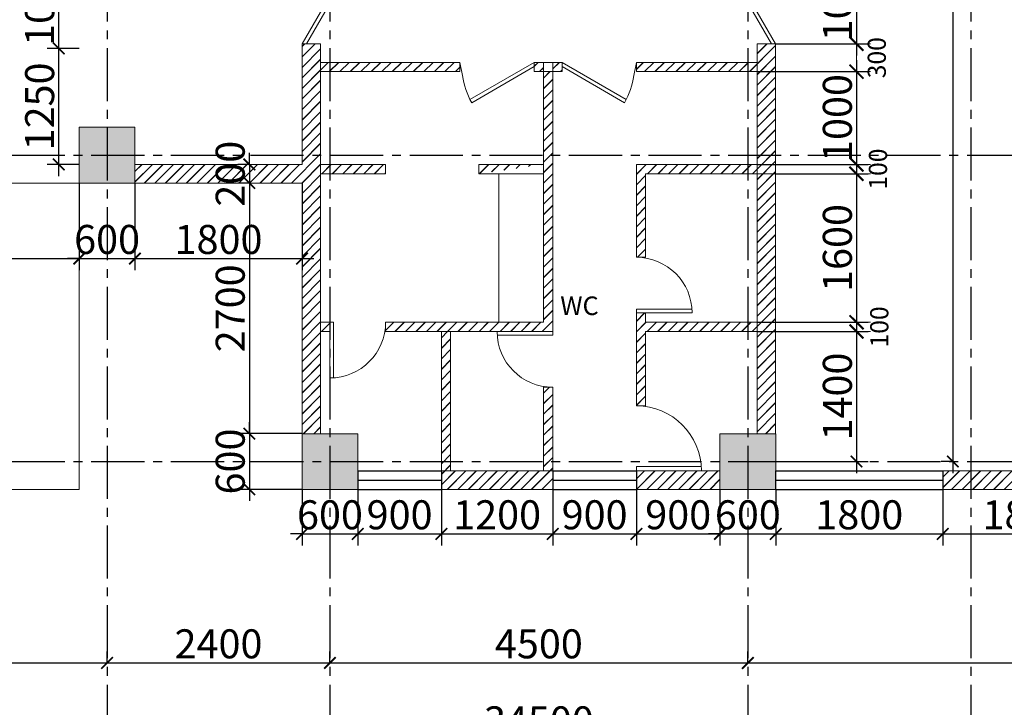
# Model space of a CAD drawing. Units: millimetres. Extents: x -491479 to 622441, y -243847 to 204906.
# Drawn here: x 231797 to 242400, y -176207 to -168800 of the extents above; entities that cross this region are included whole.
import ezdxf

# ---------------------------------------------------------------- set-up
doc = ezdxf.new("R2010")
doc.units = ezdxf.units.MM
doc.header["$LTSCALE"] = 30
doc.linetypes.add('CENTER2', pattern=[28.575, 19.05, -3.175, 3.175, -3.175])
doc.layers.add('cua so', color=15, linetype='Continuous', lineweight=30)
doc.layers.add('THAY', color=7, linetype='Continuous', lineweight=18)
doc.layers.add('l-cua', color=33, linetype='Continuous')
doc.layers.add('TIM 1', color=240, linetype='CENTER2')
doc.styles.add('AVANTH', font='VHTIME_0.TTF')
doc.styles.get("Standard").update_dxf_attribs({"font": 'vnsimli.shx', "width": 0.75})
doc.dimstyles.new('Copy of ISO-25', dxfattribs={"dimscale": 125, "dimtxt": 2.5, "dimasz": 1, "dimexe": 1, "dimexo": 0, "dimgap": 0.4, "dimtad": 1, "dimtxsty": 'Standard', "dimblk": 'ARCHTICK', "dimcen": 0, "dimdle": 1, "dimclrd": 8, "dimclre": 8, "dimclrt": 3, "dimadec": 0, "dimazin": 0, "dimtfac": 1, "dimtix": 1, "dimtmove": 2, "dimatfit": 3, "dimfxl": 1, "dimtolj": 1, "dimarcsym": 0})
pattern_1 = [(45, (180079.675, -174516.964), (-56.56854, 56.56854), []), (45, (180081.275, -174516.964), (-56.56854, 56.56854), [])]

# ---------------------------------------------------------------- blocks, each defined once
blk = doc.blocks.new('_ArchTick')
at = {"color": 0, "linetype": 'ByBlock', "const_width": 0.15}
blk.add_lwpolyline([(-0.5, -0.5), (0.5, 0.5)], dxfattribs=at)
blk = doc.blocks.new('*D19')
at = {"layer": 'Defpoints', "color": 0}
for p in [(220138, -173559), (254638, -173559), (254638, -176559)]:
    blk.add_point(p, dxfattribs=at)
at = {"layer": 'THAY', "color": 8, "lineweight": -2}
for p, q in [((220138, -173559), (220138, -176684)), ((254638, -173559), (254638, -176684)), ((220013, -176559), (254763, -176559))]:
    blk.add_line(p, q, dxfattribs=at)
at = {"layer": 'THAY', "color": 8, "lineweight": -2, "xscale": 125, "yscale": 125, "zscale": 125, "rotation": 180}
blk.add_blockref('_ArchTick', (220138, -176559), dxfattribs=at)
at = {"layer": 'THAY', "color": 8, "lineweight": -2, "xscale": 125, "yscale": 125, "zscale": 125}
blk.add_blockref('_ArchTick', (254638, -176559), dxfattribs=at)
at = {"layer": 'THAY', "color": 3, "insert": (237388, -176353), "char_height": 312.5, "attachment_point": 5}
blk.add_mtext('\\A1;34500', dxfattribs=at)
blk = doc.blocks.new('*D21')
at = {"layer": 'Defpoints', "color": 0}
for p in [(228238, -173559), (232738, -175729), (232738, -175729)]:
    blk.add_point(p, dxfattribs=at)
at = {"layer": 'THAY', "color": 8, "lineweight": -2}
for p, q in [((228238, -173559), (228238, -175854)), ((232738, -175729), (232738, -175604)), ((228113, -175729), (232863, -175729))]:
    blk.add_line(p, q, dxfattribs=at)
at = {"layer": 'THAY', "color": 8, "lineweight": -2, "xscale": 125, "yscale": 125, "zscale": 125, "rotation": 180}
blk.add_blockref('_ArchTick', (228238, -175729), dxfattribs=at)
at = {"layer": 'THAY', "color": 8, "lineweight": -2, "xscale": 125, "yscale": 125, "zscale": 125}
blk.add_blockref('_ArchTick', (232738, -175729), dxfattribs=at)
at = {"layer": 'THAY', "color": 3, "insert": (230488, -175523), "char_height": 312.5, "attachment_point": 5}
blk.add_mtext('\\A1;4500', dxfattribs=at)
blk = doc.blocks.new('*D22')
at = {"layer": 'Defpoints', "color": 0}
for p in [(232738, -175729), (235138, -175729), (235138, -175729)]:
    blk.add_point(p, dxfattribs=at)
at = {"layer": 'THAY', "color": 8, "lineweight": -2}
for p, q in [((232738, -175729), (232738, -175604)), ((235138, -175729), (235138, -175604)), ((232613, -175729), (235263, -175729))]:
    blk.add_line(p, q, dxfattribs=at)
at = {"layer": 'THAY', "color": 8, "lineweight": -2, "xscale": 125, "yscale": 125, "zscale": 125, "rotation": 180}
blk.add_blockref('_ArchTick', (232738, -175729), dxfattribs=at)
at = {"layer": 'THAY', "color": 8, "lineweight": -2, "xscale": 125, "yscale": 125, "zscale": 125}
blk.add_blockref('_ArchTick', (235138, -175729), dxfattribs=at)
at = {"layer": 'THAY', "color": 3, "insert": (233938, -175523), "char_height": 312.5, "attachment_point": 5}
blk.add_mtext('\\A1;2400', dxfattribs=at)
blk = doc.blocks.new('*D23')
at = {"layer": 'Defpoints', "color": 0}
for p in [(235138, -175729), (239638, -175729), (239638, -175729)]:
    blk.add_point(p, dxfattribs=at)
at = {"layer": 'THAY', "color": 8, "lineweight": -2}
for p, q in [((235138, -175729), (235138, -175604)), ((239638, -175729), (239638, -175604)), ((235013, -175729), (239763, -175729))]:
    blk.add_line(p, q, dxfattribs=at)
at = {"layer": 'THAY', "color": 8, "lineweight": -2, "xscale": 125, "yscale": 125, "zscale": 125, "rotation": 180}
blk.add_blockref('_ArchTick', (235138, -175729), dxfattribs=at)
at = {"layer": 'THAY', "color": 8, "lineweight": -2, "xscale": 125, "yscale": 125, "zscale": 125}
blk.add_blockref('_ArchTick', (239638, -175729), dxfattribs=at)
at = {"layer": 'THAY', "color": 3, "insert": (237388, -175523), "char_height": 312.5, "attachment_point": 5}
blk.add_mtext('\\A1;4500', dxfattribs=at)
blk = doc.blocks.new('*D24')
at = {"layer": 'Defpoints', "color": 0}
for p in [(239638, -175729), (246538, -175729), (246538, -175729)]:
    blk.add_point(p, dxfattribs=at)
at = {"layer": 'THAY', "color": 8, "lineweight": -2}
for p, q in [((239638, -175729), (239638, -175604)), ((246538, -175729), (246538, -175604)), ((239513, -175729), (246663, -175729))]:
    blk.add_line(p, q, dxfattribs=at)
at = {"layer": 'THAY', "color": 8, "lineweight": -2, "xscale": 125, "yscale": 125, "zscale": 125, "rotation": 180}
blk.add_blockref('_ArchTick', (239638, -175729), dxfattribs=at)
at = {"layer": 'THAY', "color": 8, "lineweight": -2, "xscale": 125, "yscale": 125, "zscale": 125}
blk.add_blockref('_ArchTick', (246538, -175729), dxfattribs=at)
at = {"layer": 'THAY', "color": 3, "insert": (243088, -175523), "char_height": 312.5, "attachment_point": 5}
blk.add_mtext('\\A1;6900', dxfattribs=at)
blk = doc.blocks.new('LUOI')
at = {"layer": 'TIM 1'}
for p, q in [((52658, 28558), (52658, -2042)), ((55058, 28558), (55058, -2042)), ((59558, 28558), (59558, -2042)), ((61958, 28558), (61958, -2042)), ((37058, 4258), (77558, 4258)), ((37058, 958), (77558, 958))]:
    blk.add_line(p, q, dxfattribs=at)
blk = doc.blocks.new('cot600')
at = {"layer": 'THAY'}
blk.add_hatch(color=250, dxfattribs=at).paths.add_polyline_path([(-300, -300), (300, -300), (300, 300), (-300, 300)])
at = {"layer": 'THAY', "color": 5}
blk.add_lwpolyline([(-300, -300), (300, -300), (300, 300), (-300, 300)], close=True, dxfattribs=at)
blk = doc.blocks.new('luoi cot')
at = {"layer": 'THAY', "color": 4}
blk.add_blockref('LUOI', (-58509, -11758), dxfattribs=at)
at = {"layer": 'THAY', "color": 5}
for p in [(-5851, -7500), (-3451, -10800), (1049, -10800)]:
    blk.add_blockref('cot600', p, dxfattribs=at)
blk = doc.blocks.new('cua900')
at = {"layer": 'cua so'}
for p, q in [((109062, 23673), (109062, 23473)), ((109962, 23673), (109962, 23473)), ((109062, 23573), (109962, 23573))]:
    blk.add_line(p, q, dxfattribs=at)
at = {"layer": 'l-cua'}
for p, q in [((109062, 23673), (109962, 23673)), ((109062, 23473), (109962, 23473))]:
    blk.add_line(p, q, dxfattribs=at)
blk = doc.blocks.new('cua900mm')
at = {"layer": 'l-cua'}
blk.add_blockref('cua900', (-109512, -23573), dxfattribs=at)
blk = doc.blocks.new('cua1800')
at = {"layer": 'cua so'}
for p, q in [((-900, 100), (-900, -100)), ((-900, 0), (900, 0)), ((900, 100), (900, -100))]:
    blk.add_line(p, q, dxfattribs=at)
at = {"layer": 'l-cua'}
for p, q in [((-900, 100), (900, 100)), ((-900, -100), (900, -100))]:
    blk.add_line(p, q, dxfattribs=at)
blk = doc.blocks.new('*D92')
at = {"layer": 'Defpoints', "color": 0}
for p in [(228538, -170559), (232438, -170559), (232438, -171373)]:
    blk.add_point(p, dxfattribs=at)
at = {"layer": 'THAY', "color": 8, "lineweight": -2}
for p, q in [((228538, -170559), (228538, -171498)), ((232438, -170559), (232438, -171498)), ((228413, -171373), (232563, -171373))]:
    blk.add_line(p, q, dxfattribs=at)
at = {"layer": 'THAY', "color": 8, "lineweight": -2, "xscale": 125, "yscale": 125, "zscale": 125, "rotation": 180}
blk.add_blockref('_ArchTick', (228538, -171373), dxfattribs=at)
at = {"layer": 'THAY', "color": 8, "lineweight": -2, "xscale": 125, "yscale": 125, "zscale": 125}
blk.add_blockref('_ArchTick', (232438, -171373), dxfattribs=at)
at = {"layer": 'THAY', "color": 3, "insert": (230488, -171167), "char_height": 312.5, "attachment_point": 5}
blk.add_mtext('\\A1;3900', dxfattribs=at)
blk = doc.blocks.new('*D93')
at = {"layer": 'Defpoints', "color": 0}
for p in [(232438, -170559), (233038, -170559), (233038, -171373)]:
    blk.add_point(p, dxfattribs=at)
at = {"layer": 'THAY', "color": 8, "lineweight": -2}
for p, q in [((232438, -170559), (232438, -171498)), ((233038, -170559), (233038, -171498)), ((232438, -171373), (232313, -171373)), ((232438, -171373), (233038, -171373)), ((233038, -171373), (233163, -171373))]:
    blk.add_line(p, q, dxfattribs=at)
at = {"layer": 'THAY', "color": 8, "lineweight": -2, "xscale": 125, "yscale": 125, "zscale": 125}
blk.add_blockref('_ArchTick', (232438, -171373), dxfattribs=at)
at = {"layer": 'THAY', "color": 8, "lineweight": -2, "xscale": 125, "yscale": 125, "zscale": 125, "rotation": 180}
blk.add_blockref('_ArchTick', (233038, -171373), dxfattribs=at)
at = {"layer": 'THAY', "color": 3, "insert": (232738, -171167), "char_height": 312.5, "attachment_point": 5}
blk.add_mtext('\\A1;600', dxfattribs=at)
blk = doc.blocks.new('*D94')
at = {"layer": 'Defpoints', "color": 0}
for p in [(233038, -170559), (234838, -170559), (234838, -171373)]:
    blk.add_point(p, dxfattribs=at)
at = {"layer": 'THAY', "color": 8, "lineweight": -2}
for p, q in [((233038, -170559), (233038, -171498)), ((234838, -170559), (234838, -171498)), ((232913, -171373), (234963, -171373))]:
    blk.add_line(p, q, dxfattribs=at)
at = {"layer": 'THAY', "color": 8, "lineweight": -2, "xscale": 125, "yscale": 125, "zscale": 125, "rotation": 180}
blk.add_blockref('_ArchTick', (233038, -171373), dxfattribs=at)
at = {"layer": 'THAY', "color": 8, "lineweight": -2, "xscale": 125, "yscale": 125, "zscale": 125}
blk.add_blockref('_ArchTick', (234838, -171373), dxfattribs=at)
at = {"layer": 'THAY', "color": 3, "insert": (233938, -171167), "char_height": 312.5, "attachment_point": 5}
blk.add_mtext('\\A1;1800', dxfattribs=at)
blk = doc.blocks.new('*D95')
at = {"layer": 'Defpoints', "color": 0}
for p in [(234270, -170359), (234270, -170559), (234270, -170559)]:
    blk.add_point(p, dxfattribs=at)
at = {"layer": 'THAY', "color": 8, "lineweight": -2}
for p, q in [((234270, -170359), (234270, -170234)), ((234270, -170359), (234145, -170359)), ((234270, -170359), (234270, -170559)), ((234270, -170559), (234145, -170559)), ((234270, -170559), (234270, -170684))]:
    blk.add_line(p, q, dxfattribs=at)
at = {"layer": 'THAY', "color": 8, "lineweight": -2, "xscale": 125, "yscale": 125, "zscale": 125}
for p, rotation in [((234270, -170359), 270), ((234270, -170559), 90)]:
    blk.add_blockref('_ArchTick', p, dxfattribs=dict(at, rotation=rotation))
at = {"layer": 'THAY', "color": 3, "insert": (234064, -170459), "char_height": 312.5, "attachment_point": 5, "rotation": 90}
blk.add_mtext('\\A1;200', dxfattribs=at)
blk = doc.blocks.new('*D96')
at = {"layer": 'Defpoints', "color": 0}
for p in [(234270, -170559), (234270, -173259), (234838, -173259)]:
    blk.add_point(p, dxfattribs=at)
at = {"layer": 'THAY', "color": 8, "lineweight": -2}
for p, q in [((234270, -170434), (234270, -173384)), ((234270, -170559), (234145, -170559)), ((234838, -173259), (234145, -173259))]:
    blk.add_line(p, q, dxfattribs=at)
at = {"layer": 'THAY', "color": 8, "lineweight": -2, "xscale": 125, "yscale": 125, "zscale": 125}
for p, rotation in [((234270, -170559), 90), ((234270, -173259), 270)]:
    blk.add_blockref('_ArchTick', p, dxfattribs=dict(at, rotation=rotation))
at = {"layer": 'THAY', "color": 3, "insert": (234064, -171909), "char_height": 312.5, "attachment_point": 5, "rotation": 90}
blk.add_mtext('\\A1;2700', dxfattribs=at)
blk = doc.blocks.new('*D97')
at = {"layer": 'Defpoints', "color": 0}
for p in [(234838, -173259), (234270, -173859), (234838, -173859)]:
    blk.add_point(p, dxfattribs=at)
at = {"layer": 'THAY', "color": 8, "lineweight": -2}
for p, q in [((234270, -173259), (234270, -173134)), ((234838, -173259), (234145, -173259)), ((234270, -173259), (234270, -173859)), ((234838, -173859), (234145, -173859)), ((234270, -173859), (234270, -173984))]:
    blk.add_line(p, q, dxfattribs=at)
at = {"layer": 'THAY', "color": 8, "lineweight": -2, "xscale": 125, "yscale": 125, "zscale": 125}
for p, rotation in [((234270, -173259), 270), ((234270, -173859), 90)]:
    blk.add_blockref('_ArchTick', p, dxfattribs=dict(at, rotation=rotation))
at = {"layer": 'THAY', "color": 3, "insert": (234064, -173559), "char_height": 312.5, "attachment_point": 5, "rotation": 90}
blk.add_mtext('\\A1;600', dxfattribs=at)
blk = doc.blocks.new('*D98')
at = {"layer": 'Defpoints', "color": 0}
for p in [(234838, -173859), (235438, -173859), (235438, -174339)]:
    blk.add_point(p, dxfattribs=at)
at = {"layer": 'THAY', "color": 8, "lineweight": -2}
for p, q in [((234838, -173859), (234838, -174464)), ((235438, -173859), (235438, -174464)), ((234838, -174339), (234713, -174339)), ((234838, -174339), (235438, -174339)), ((235438, -174339), (235563, -174339))]:
    blk.add_line(p, q, dxfattribs=at)
at = {"layer": 'THAY', "color": 8, "lineweight": -2, "xscale": 125, "yscale": 125, "zscale": 125}
blk.add_blockref('_ArchTick', (234838, -174339), dxfattribs=at)
at = {"layer": 'THAY', "color": 8, "lineweight": -2, "xscale": 125, "yscale": 125, "zscale": 125, "rotation": 180}
blk.add_blockref('_ArchTick', (235438, -174339), dxfattribs=at)
at = {"layer": 'THAY', "color": 3, "insert": (235138, -174133), "char_height": 312.5, "attachment_point": 5}
blk.add_mtext('\\A1;600', dxfattribs=at)
blk = doc.blocks.new('*D99')
at = {"layer": 'Defpoints', "color": 0}
for p in [(235438, -173859), (236338, -173859), (236338, -174339)]:
    blk.add_point(p, dxfattribs=at)
at = {"layer": 'THAY', "color": 8, "lineweight": -2}
for p, q in [((235438, -173859), (235438, -174464)), ((236338, -173859), (236338, -174464)), ((235313, -174339), (236463, -174339))]:
    blk.add_line(p, q, dxfattribs=at)
at = {"layer": 'THAY', "color": 8, "lineweight": -2, "xscale": 125, "yscale": 125, "zscale": 125, "rotation": 180}
blk.add_blockref('_ArchTick', (235438, -174339), dxfattribs=at)
at = {"layer": 'THAY', "color": 8, "lineweight": -2, "xscale": 125, "yscale": 125, "zscale": 125}
blk.add_blockref('_ArchTick', (236338, -174339), dxfattribs=at)
at = {"layer": 'THAY', "color": 3, "insert": (235888, -174133), "char_height": 312.5, "attachment_point": 5}
blk.add_mtext('\\A1;900', dxfattribs=at)
blk = doc.blocks.new('*D100')
at = {"layer": 'Defpoints', "color": 0}
for p in [(236338, -173859), (237538, -173859), (237538, -174339)]:
    blk.add_point(p, dxfattribs=at)
at = {"layer": 'THAY', "color": 8, "lineweight": -2}
for p, q in [((236338, -173859), (236338, -174464)), ((237538, -173859), (237538, -174464)), ((236213, -174339), (237663, -174339))]:
    blk.add_line(p, q, dxfattribs=at)
at = {"layer": 'THAY', "color": 8, "lineweight": -2, "xscale": 125, "yscale": 125, "zscale": 125, "rotation": 180}
blk.add_blockref('_ArchTick', (236338, -174339), dxfattribs=at)
at = {"layer": 'THAY', "color": 8, "lineweight": -2, "xscale": 125, "yscale": 125, "zscale": 125}
blk.add_blockref('_ArchTick', (237538, -174339), dxfattribs=at)
at = {"layer": 'THAY', "color": 3, "insert": (236938, -174133), "char_height": 312.5, "attachment_point": 5}
blk.add_mtext('\\A1;1200', dxfattribs=at)
blk = doc.blocks.new('*D101')
at = {"layer": 'Defpoints', "color": 0}
for p in [(237538, -173859), (238438, -173859), (238438, -174339)]:
    blk.add_point(p, dxfattribs=at)
at = {"layer": 'THAY', "color": 8, "lineweight": -2}
for p, q in [((237538, -173859), (237538, -174464)), ((238438, -173859), (238438, -174464)), ((237413, -174339), (238563, -174339))]:
    blk.add_line(p, q, dxfattribs=at)
at = {"layer": 'THAY', "color": 8, "lineweight": -2, "xscale": 125, "yscale": 125, "zscale": 125, "rotation": 180}
blk.add_blockref('_ArchTick', (237538, -174339), dxfattribs=at)
at = {"layer": 'THAY', "color": 8, "lineweight": -2, "xscale": 125, "yscale": 125, "zscale": 125}
blk.add_blockref('_ArchTick', (238438, -174339), dxfattribs=at)
at = {"layer": 'THAY', "color": 3, "insert": (237988, -174133), "char_height": 312.5, "attachment_point": 5}
blk.add_mtext('\\A1;900', dxfattribs=at)
blk = doc.blocks.new('*D102')
at = {"layer": 'Defpoints', "color": 0}
for p in [(238438, -173859), (239338, -173859), (239338, -174339)]:
    blk.add_point(p, dxfattribs=at)
at = {"layer": 'THAY', "color": 8, "lineweight": -2}
for p, q in [((238438, -173859), (238438, -174464)), ((239338, -173859), (239338, -174464)), ((238313, -174339), (239463, -174339))]:
    blk.add_line(p, q, dxfattribs=at)
at = {"layer": 'THAY', "color": 8, "lineweight": -2, "xscale": 125, "yscale": 125, "zscale": 125, "rotation": 180}
blk.add_blockref('_ArchTick', (238438, -174339), dxfattribs=at)
at = {"layer": 'THAY', "color": 8, "lineweight": -2, "xscale": 125, "yscale": 125, "zscale": 125}
blk.add_blockref('_ArchTick', (239338, -174339), dxfattribs=at)
at = {"layer": 'THAY', "color": 3, "insert": (238888, -174133), "char_height": 312.5, "attachment_point": 5}
blk.add_mtext('\\A1;900', dxfattribs=at)
blk = doc.blocks.new('*D103')
at = {"layer": 'Defpoints', "color": 0}
for p in [(239338, -173859), (239938, -173859), (239938, -174339)]:
    blk.add_point(p, dxfattribs=at)
at = {"layer": 'THAY', "color": 8, "lineweight": -2}
for p, q in [((239338, -173859), (239338, -174464)), ((239938, -173859), (239938, -174464)), ((239338, -174339), (239213, -174339)), ((239338, -174339), (239938, -174339)), ((239938, -174339), (240063, -174339))]:
    blk.add_line(p, q, dxfattribs=at)
at = {"layer": 'THAY', "color": 8, "lineweight": -2, "xscale": 125, "yscale": 125, "zscale": 125}
blk.add_blockref('_ArchTick', (239338, -174339), dxfattribs=at)
at = {"layer": 'THAY', "color": 8, "lineweight": -2, "xscale": 125, "yscale": 125, "zscale": 125, "rotation": 180}
blk.add_blockref('_ArchTick', (239938, -174339), dxfattribs=at)
at = {"layer": 'THAY', "color": 3, "insert": (239638, -174133), "char_height": 312.5, "attachment_point": 5}
blk.add_mtext('\\A1;600', dxfattribs=at)
blk = doc.blocks.new('*D104')
at = {"layer": 'Defpoints', "color": 0}
for p in [(239938, -173859), (241738, -173859), (241738, -174339)]:
    blk.add_point(p, dxfattribs=at)
at = {"layer": 'THAY', "color": 8, "lineweight": -2}
for p, q in [((239938, -173859), (239938, -174464)), ((241738, -173859), (241738, -174464)), ((239813, -174339), (241863, -174339))]:
    blk.add_line(p, q, dxfattribs=at)
at = {"layer": 'THAY', "color": 8, "lineweight": -2, "xscale": 125, "yscale": 125, "zscale": 125, "rotation": 180}
blk.add_blockref('_ArchTick', (239938, -174339), dxfattribs=at)
at = {"layer": 'THAY', "color": 8, "lineweight": -2, "xscale": 125, "yscale": 125, "zscale": 125}
blk.add_blockref('_ArchTick', (241738, -174339), dxfattribs=at)
at = {"layer": 'THAY', "color": 3, "insert": (240838, -174133), "char_height": 312.5, "attachment_point": 5}
blk.add_mtext('\\A1;1800', dxfattribs=at)
blk = doc.blocks.new('*D105')
at = {"layer": 'Defpoints', "color": 0}
for p in [(241738, -173859), (243538, -173859), (243538, -174339)]:
    blk.add_point(p, dxfattribs=at)
at = {"layer": 'THAY', "color": 8, "lineweight": -2}
for p, q in [((241738, -173859), (241738, -174464)), ((243538, -173859), (243538, -174464)), ((241613, -174339), (243663, -174339))]:
    blk.add_line(p, q, dxfattribs=at)
at = {"layer": 'THAY', "color": 8, "lineweight": -2, "xscale": 125, "yscale": 125, "zscale": 125, "rotation": 180}
blk.add_blockref('_ArchTick', (241738, -174339), dxfattribs=at)
at = {"layer": 'THAY', "color": 8, "lineweight": -2, "xscale": 125, "yscale": 125, "zscale": 125}
blk.add_blockref('_ArchTick', (243538, -174339), dxfattribs=at)
at = {"layer": 'THAY', "color": 3, "insert": (242638, -174133), "char_height": 312.5, "attachment_point": 5}
blk.add_mtext('\\A1;1800', dxfattribs=at)
blk = doc.blocks.new('*D113')
at = {"layer": 'Defpoints', "color": 0}
for p in [(239938, -168059), (239938, -169059), (240808, -169059)]:
    blk.add_point(p, dxfattribs=at)
at = {"layer": 'THAY', "color": 8, "lineweight": -2}
for p, q in [((240808, -167934), (240808, -169184)), ((239938, -168059), (240933, -168059)), ((239938, -169059), (240933, -169059))]:
    blk.add_line(p, q, dxfattribs=at)
at = {"layer": 'THAY', "color": 8, "lineweight": -2, "xscale": 125, "yscale": 125, "zscale": 125}
for p, rotation in [((240808, -168059), 90), ((240808, -169059), 270)]:
    blk.add_blockref('_ArchTick', p, dxfattribs=dict(at, rotation=rotation))
at = {"layer": 'THAY', "color": 3, "insert": (240602, -168559), "char_height": 312.5, "attachment_point": 5, "rotation": 90}
blk.add_mtext('\\A1;1000', dxfattribs=at)
blk = doc.blocks.new('*D114')
at = {"layer": 'Defpoints', "color": 0}
for p in [(239738, -169359), (239738, -170359), (240808, -170359)]:
    blk.add_point(p, dxfattribs=at)
at = {"layer": 'THAY', "color": 8, "lineweight": -2}
for p, q in [((240808, -169234), (240808, -170484)), ((239738, -169359), (240933, -169359)), ((239738, -170359), (240933, -170359))]:
    blk.add_line(p, q, dxfattribs=at)
at = {"layer": 'THAY', "color": 8, "lineweight": -2, "xscale": 125, "yscale": 125, "zscale": 125}
for p, rotation in [((240808, -169359), 90), ((240808, -170359), 270)]:
    blk.add_blockref('_ArchTick', p, dxfattribs=dict(at, rotation=rotation))
at = {"layer": 'THAY', "color": 3, "insert": (240602, -169859), "char_height": 312.5, "attachment_point": 5, "rotation": 90}
blk.add_mtext('\\A1;1000', dxfattribs=at)
blk = doc.blocks.new('*D115')
at = {"layer": 'Defpoints', "color": 0}
for p in [(239938, -170459), (239738, -172059), (240808, -172059)]:
    blk.add_point(p, dxfattribs=at)
at = {"layer": 'THAY', "color": 8, "lineweight": -2}
for p, q in [((240808, -170334), (240808, -172184)), ((239938, -170459), (240933, -170459)), ((239738, -172059), (240933, -172059))]:
    blk.add_line(p, q, dxfattribs=at)
at = {"layer": 'THAY', "color": 8, "lineweight": -2, "xscale": 125, "yscale": 125, "zscale": 125}
for p, rotation in [((240808, -170459), 90), ((240808, -172059), 270)]:
    blk.add_blockref('_ArchTick', p, dxfattribs=dict(at, rotation=rotation))
at = {"layer": 'THAY', "color": 3, "insert": (240602, -171259), "char_height": 312.5, "attachment_point": 5, "rotation": 90}
blk.add_mtext('\\A1;1600', dxfattribs=at)
blk = doc.blocks.new('*D116')
at = {"layer": 'Defpoints', "color": 0}
for p in [(239738, -172159), (239938, -173559), (240808, -173559)]:
    blk.add_point(p, dxfattribs=at)
at = {"layer": 'THAY', "color": 8, "lineweight": -2}
for p, q in [((240808, -172034), (240808, -173684)), ((239738, -172159), (240933, -172159)), ((239938, -173559), (240933, -173559))]:
    blk.add_line(p, q, dxfattribs=at)
at = {"layer": 'THAY', "color": 8, "lineweight": -2, "xscale": 125, "yscale": 125, "zscale": 125}
for p, rotation in [((240808, -172159), 90), ((240808, -173559), 270)]:
    blk.add_blockref('_ArchTick', p, dxfattribs=dict(at, rotation=rotation))
at = {"layer": 'THAY', "color": 3, "insert": (240602, -172859), "char_height": 312.5, "attachment_point": 5, "rotation": 90}
blk.add_mtext('\\A1;1400', dxfattribs=at)
blk = doc.blocks.new('*D117')
at = {"layer": 'Defpoints', "color": 0}
for p in [(232218, -169109), (232438, -169109), (232438, -170359)]:
    blk.add_point(p, dxfattribs=at)
at = {"layer": 'THAY', "color": 8, "lineweight": -2}
for p, q in [((232218, -170484), (232218, -168984)), ((232438, -169109), (232093, -169109)), ((232438, -170359), (232093, -170359))]:
    blk.add_line(p, q, dxfattribs=at)
at = {"layer": 'THAY', "color": 8, "lineweight": -2, "xscale": 125, "yscale": 125, "zscale": 125}
for p, rotation in [((232218, -169109), 90), ((232218, -170359), 270)]:
    blk.add_blockref('_ArchTick', p, dxfattribs=dict(at, rotation=rotation))
at = {"layer": 'THAY', "color": 3, "insert": (232012, -169734), "char_height": 312.5, "attachment_point": 5, "rotation": 90}
blk.add_mtext('\\A1;1250', dxfattribs=at)
blk = doc.blocks.new('*D118')
at = {"layer": 'Defpoints', "color": 0}
for p in [(232218, -168109), (233038, -168109), (232438, -169109)]:
    blk.add_point(p, dxfattribs=at)
at = {"layer": 'THAY', "color": 8, "lineweight": -2}
for p, q in [((232218, -169234), (232218, -167984)), ((233038, -168109), (232093, -168109)), ((232438, -169109), (232093, -169109))]:
    blk.add_line(p, q, dxfattribs=at)
at = {"layer": 'THAY', "color": 8, "lineweight": -2, "xscale": 125, "yscale": 125, "zscale": 125}
for p, rotation in [((232218, -168109), 90), ((232218, -169109), 270)]:
    blk.add_blockref('_ArchTick', p, dxfattribs=dict(at, rotation=rotation))
at = {"layer": 'THAY', "color": 3, "insert": (232012, -168609), "char_height": 312.5, "attachment_point": 5, "rotation": 90}
blk.add_mtext('\\A1;1000', dxfattribs=at)
blk = doc.blocks.new('*D176')
at = {"layer": 'Defpoints', "color": 0}
for p in [(241845, -162459), (241845, -173559), (241845, -173559)]:
    blk.add_point(p, dxfattribs=at)
at = {"layer": 'THAY', "color": 8, "lineweight": -2}
for p, q in [((241845, -162334), (241845, -173684)), ((241845, -162459), (241720, -162459)), ((241845, -173559), (241720, -173559))]:
    blk.add_line(p, q, dxfattribs=at)
at = {"layer": 'THAY', "color": 8, "lineweight": -2, "xscale": 125, "yscale": 125, "zscale": 125}
for p, rotation in [((241845, -162459), 90), ((241845, -173559), 270)]:
    blk.add_blockref('_ArchTick', p, dxfattribs=dict(at, rotation=rotation))
at = {"layer": 'THAY', "color": 3, "insert": (241639, -168009), "char_height": 312.5, "attachment_point": 5, "rotation": 90}
blk.add_mtext('\\A1;11100', dxfattribs=at)

msp = doc.modelspace()

# ---------------------------------------------------------------- hatches: boundary and pattern name
at = {"layer": 'THAY'}
h = msp.add_hatch(dxfattribs=at)
h.set_pattern_fill('JIS_LC_20', color=256, scale=4, style=0)
h.set_pattern_definition(pattern_1)
h.paths.add_polyline_path([(238437.612, -169359.266), (239737.612, -169359.266), (239737.612, -169259.266), (238437.612, -169259.266)])
h.paths.add_polyline_path([(239737.612, -173259.266), (239937.612, -173259.266), (239937.612, -169059.266), (239737.612, -169059.266)])
h.paths.add_polyline_path([(239737.612, -172059.266), (238537.612, -172059.266), (238537.612, -171959.266), (238437.612, -171959.266), (238437.612, -172159.266), (238437.612, -172959.266), (238537.612, -172959.266), (238537.612, -172159.266), (239737.612, -172159.266)])
h.paths.add_polyline_path([(239337.612, -173859.266), (238437.612, -173859.266), (238437.612, -173659.266), (239337.612, -173659.266)])
h.paths.add_polyline_path([(237437.612, -173659.266), (237537.612, -173659.266), (237537.612, -172759.266), (237437.612, -172759.266)])
h.paths.add_polyline_path([(236337.612, -173859.266), (237537.612, -173859.266), (237537.612, -173659.266), (236337.612, -173659.266)])
h.paths.add_polyline_path([(236337.612, -173659.266), (236437.612, -173659.266), (236437.612, -172159.266), (236337.612, -172159.266)])
h.paths.add_polyline_path([(246837.612, -173259.266), (246837.612, -169559.266), (246637.612, -169559.266), (246637.612, -173259.266)])
h.paths.add_polyline_path([(246637.612, -162459.266), (246837.612, -162459.266), (246837.612, -166959.266), (246637.612, -166959.266)])
h.paths.add_polyline_path([(254937.612, -166959.266), (254937.612, -165759.266), (254637.612, -165759.266), (254637.612, -166959.266)])
h.paths.add_polyline_path([(254337.612, -160059.266), (253937.612, -160059.266), (253937.612, -158959.266), (254637.612, -158959.266), (254637.612, -159059.266), (254037.612, -159059.266), (254037.612, -159959.266), (254337.612, -159959.266)])
h.paths.add_polyline_path([(254937.612, -160059.266), (254937.612, -160559.266), (254637.612, -160559.266), (254637.612, -160059.266)])
h.paths.add_polyline_path([(254937.612, -159459.266), (254937.612, -158959.266), (254637.612, -158959.266), (254637.612, -159459.266)])
h.paths.add_polyline_path([(254937.612, -153759.266), (254937.612, -152559.266), (254637.612, -152559.266), (254637.612, -153759.266)])
h.paths.add_polyline_path([(246837.612, -152259.266), (248337.612, -152259.266), (248337.612, -151959.266), (246837.612, -151959.266)])
h.paths.add_polyline_path([(246237.612, -150759.266), (248337.612, -150759.266), (248337.612, -150459.266), (246237.612, -150459.266)])
h.paths.add_polyline_path([(246637.612, -157059.266), (246837.612, -157059.266), (246837.612, -152559.266), (246637.612, -152559.266)])
h.paths.add_polyline_path([(235437.612, -155259.266), (239337.612, -155259.266), (239337.612, -155059.266), (235437.612, -155059.266)])
h.paths.add_polyline_path([(238937.612, -152159.266), (238937.612, -154659.266), (239337.612, -154659.266), (239337.612, -154759.266), (238937.612, -154759.266), (238937.612, -155059.266), (238737.612, -155059.266), (238737.612, -152159.266)])
h.paths.add_polyline_path([(234837.612, -154959.266), (235037.612, -154959.266), (235037.612, -154159.266), (234837.612, -154159.266)])
h.paths.add_polyline_path([(235437.612, -159459.266), (235437.612, -159659.266), (239337.612, -159659.266), (239337.612, -159459.266), (237487.612, -159459.266), (237487.612, -158359.266), (239337.612, -158359.266), (239737.612, -158359.266), (239737.612, -158709.266), (239937.612, -158709.266), (239937.612, -158159.266), (235037.612, -158159.266), (235037.612, -155559.266), (234837.612, -155559.266), (234837.612, -158159.266), (234837.612, -158709.266), (235037.612, -158709.266), (235037.612, -158359.266), (237287.612, -158359.266), (237287.612, -159459.266)])
h.paths.add_polyline_path([(236437.612, -155959.266), (236437.612, -158159.266), (236537.612, -158159.266), (236537.612, -155959.266)], flags=17)
h.paths.add_polyline_path([(234837.612, -162459.266), (232837.612, -162459.266), (232837.612, -162859.266), (233037.612, -162859.266), (233037.612, -162659.266), (234837.612, -162659.266)])
h.paths.add_polyline_path([(235437.612, -167259.266), (239337.612, -167259.266), (239337.612, -167559.266), (235437.612, -167559.266)])
h.paths.add_polyline_path([(235437.612, -167859.266), (235937.612, -167859.266), (235937.612, -167559.266), (235837.612, -167559.266), (235837.612, -167759.266), (235437.612, -167759.266)])
h.paths.add_polyline_path([(234837.612, -167859.266), (234837.612, -168109.266), (235037.612, -168109.266), (235037.612, -167859.266)])
h.paths.add_polyline_path([(239937.612, -167559.266), (239937.612, -168059.266), (239737.612, -168059.266), (239737.612, -167859.266), (238937.612, -167859.266), (238937.612, -167559.266), (239037.612, -167559.266), (239037.612, -167759.266), (239737.612, -167759.266), (239737.612, -167559.266)])
h = msp.add_hatch(dxfattribs=at)
h.set_pattern_fill('JIS_LC_20', color=256, scale=4, style=0)
h.set_pattern_definition(pattern_1)
h.paths.add_polyline_path([(241737.612, -173659.266), (243537.612, -173659.266), (243537.612, -173859.266), (241737.612, -173859.266)])
h.paths.add_polyline_path([(245037.612, -173859.266), (246237.612, -173859.266), (246237.612, -173659.266), (245037.612, -173659.266)])
h.paths.add_polyline_path([(240937.612, -155259.266), (241937.612, -155259.266), (241937.612, -154459.266), (241937.612, -154359.266), (241737.612, -154359.266), (241737.612, -155059.266), (240937.612, -155059.266)])
h = msp.add_hatch(dxfattribs=at)
h.set_pattern_fill('JIS_LC_20', color=256, scale=4, style=0)
h.set_pattern_definition(pattern_1)
h.paths.add_polyline_path([(219837.612, -163059.266), (219837.612, -163559.266), (220937.612, -163559.266), (220937.612, -162459.266), (220437.612, -162459.266), (220437.612, -162559.266), (220837.612, -162559.266), (220837.612, -163459.266), (219937.612, -163459.266), (219937.612, -163059.266)])
h.paths.add_polyline_path([(219837.612, -165059.266), (219837.612, -168459.266), (220037.612, -168459.266), (220037.612, -165059.266)])
h.paths.add_polyline_path([(221937.612, -170559.266), (225337.612, -170559.266), (225337.612, -170359.266), (221937.612, -170359.266)])
h.paths.add_polyline_path([(227937.612, -170559.266), (226837.612, -170559.266), (226837.612, -170359.266), (227937.612, -170359.266)])
h.paths.add_polyline_path([(234837.612, -173259.266), (235037.612, -173259.266), (235037.612, -170559.266), (235037.612, -170359.266), (235037.612, -169059.266), (234837.612, -169059.266), (234837.612, -170359.266), (233037.612, -170359.266), (233037.612, -170559.266), (234837.612, -170559.266)])
edge = h.paths.add_edge_path()
edge.add_line((235737.612, -170459.266), (235737.612, -170359.266))
edge.add_line((235037.612, -170459.266), (235737.612, -170459.266))
edge.add_line((235037.612, -170359.266), (235737.612, -170359.266))
h = msp.add_hatch(dxfattribs=at)
h.set_pattern_fill('JIS_LC_20', color=256, scale=4, style=0)
h.set_pattern_definition(pattern_1)
h.paths.add_polyline_path([(234837.612, -173259.266), (235037.612, -173259.266), (235037.612, -170559.266), (235037.612, -170359.266), (235037.612, -169059.266), (234837.612, -169059.266), (234837.612, -170359.266), (233037.612, -170359.266), (233037.612, -170559.266), (234837.612, -170559.266)])
edge = h.paths.add_edge_path()
edge.add_line((235037.612, -169359.266), (236537.612, -169359.266))
edge.add_line((236537.612, -169259.266), (236537.612, -169359.266))
edge.add_line((235037.612, -169259.266), (236537.612, -169259.266))
h = msp.add_hatch(dxfattribs=at)
h.set_pattern_fill('JIS_LC_20', color=256, scale=4, style=0)
h.set_pattern_definition(pattern_1)
h.paths.add_polyline_path([(235737.612, -172159.266), (237437.612, -172159.266), (237537.612, -172159.266), (237537.612, -169259.266), (237437.612, -169259.266), (237437.612, -172059.266), (235737.612, -172059.266)])
h.paths.add_polyline_path([(237337.612, -169359.266), (237637.612, -169359.266), (237637.612, -169259.266), (237337.612, -169259.266)])
h.paths.add_polyline_path([(239737.612, -170359.266), (238437.612, -170359.266), (238437.612, -171359.266), (238537.612, -171359.266), (238537.612, -170459.266), (239737.612, -170459.266)])
edge = h.paths.add_edge_path(flags=17)
edge.add_line((236742.855, -170359.266), (237437.612, -170359.266))
edge.add_line((236742.855, -170459.266), (237437.612, -170459.266))
edge.add_line((236742.855, -170459.266), (236742.855, -170359.266))
h = msp.add_hatch(dxfattribs=at)
h.set_pattern_fill('JIS_LC_20', color=256, scale=4, style=0)
h.set_pattern_definition(pattern_1)
h.paths.add_polyline_path([(235037.612, -172059.266), (235137.612, -172059.266), (235137.612, -172159.266), (235037.612, -172159.266)])

# ---------------------------------------------------------------- linework, layer by layer
at = {"layer": 'THAY', "color": 8}
for p, q in [((240807.891, -169059.266), (240807.891, -168909.266)), ((239937.612, -169059.266), (240957.891, -169059.266)), ((240807.891, -169059.266), (240807.891, -169359.266)), ((239737.612, -169359.266), (240957.891, -169359.266)), ((240807.891, -169359.266), (240807.891, -169509.266)), ((240807.891, -170359.266), (240807.891, -170209.266)), ((239737.612, -170359.266), (240957.891, -170359.266)), ((240807.891, -170359.266), (240807.891, -170459.266)), ((239937.612, -170459.266), (240957.891, -170459.266)), ((240807.891, -170459.266), (240807.891, -170609.266)), ((240807.891, -172059.266), (240807.891, -171909.266)), ((239737.612, -172059.266), (240957.891, -172059.266)), ((240807.891, -172059.266), (240807.891, -172159.266)), ((239737.612, -172159.266), (240957.891, -172159.266)), ((240807.891, -172159.266), (240807.891, -172309.266))]:
    msp.add_line(p, q, dxfattribs=at)
at = {"layer": 'THAY'}
for p, q in [((235037.612, -169259.266), (236537.612, -169259.266)), ((236564.853, -169401.296), (236537.612, -169259.266)), ((236537.612, -169259.266), (236537.612, -169359.266)), ((237337.612, -169259.266), (237337.612, -169359.266)), ((237437.612, -169259.266), (237437.612, -169359.266)), ((237637.612, -169259.266), (237637.612, -169359.266)), ((238410.371, -169401.296), (238437.612, -169259.266)), ((235037.612, -169359.266), (236537.612, -169359.266)), ((239737.612, -169359.266), (239937.612, -169359.266)), ((235037.612, -170359.266), (235737.612, -170359.266)), ((235737.612, -170459.266), (235737.612, -170359.266)), ((236742.855, -170359.266), (237437.612, -170359.266)), ((236742.855, -170459.266), (236742.855, -170359.266)), ((239737.612, -170359.266), (239937.612, -170359.266)), ((235037.612, -170459.266), (235737.612, -170459.266)), ((236742.855, -170459.266), (237437.612, -170459.266)), ((236956.719, -172059.266), (236956.719, -170459.266)), ((239737.612, -170459.266), (239937.612, -170459.266)), ((228537.612, -170559.266), (232437.612, -170559.266)), ((232437.612, -170559.266), (232437.612, -173859.266)), ((235037.612, -172059.266), (235137.612, -172059.266)), ((235037.612, -172159.266), (235037.612, -172059.266)), ((235137.612, -172059.266), (235137.612, -172159.266)), ((235137.612, -172159.266), (235137.612, -172059.266)), ((235137.612, -172159.266), (235037.612, -172159.266)), ((239737.612, -172159.266), (239337.612, -172159.266)), ((228537.612, -173859.266), (232437.612, -173859.266))]:
    msp.add_line(p, q, dxfattribs=at)
for points in [[(234837.612, -169059.266), (235337.612, -168193.241), (235372.253, -168213.241), (234883.8, -169059.266)], [(239937.612, -169059.266), (239437.612, -168193.241), (239402.971, -168213.241), (239891.424, -169059.266)], [(236645.658, -169658.766), (237337.612, -169259.266)], [(237337.612, -169305.454), (236664.792, -169693.907)], [(238329.566, -169658.766), (237637.612, -169259.266)], [(237637.612, -169305.454), (238310.432, -169693.907)], [(239037.612, -171959.266), (238437.612, -171959.266), (238437.612, -171919.266), (239036.277, -171919.266)], [(235137.612, -172659.266), (235137.612, -172059.266), (235177.612, -172059.266), (235177.612, -172657.931)], [(236937.612, -172159.266), (237537.612, -172159.266), (237537.612, -172199.266), (236938.947, -172199.266)], [(239137.612, -173659.266), (238437.612, -173659.266), (238437.612, -173612.6), (239136.055, -173612.6)]]:
    msp.add_lwpolyline(points, dxfattribs=at)
for points in [[(234837.612, -173259.266), (235037.612, -173259.266), (235037.612, -170559.266), (235037.612, -170359.266), (235037.612, -169059.266), (234837.612, -169059.266), (234837.612, -170359.266), (233037.612, -170359.266), (233037.612, -170559.266), (234837.612, -170559.266)], [(239737.612, -173259.266), (239937.612, -173259.266), (239937.612, -169059.266), (239737.612, -169059.266)], [(235737.612, -172159.266), (237437.612, -172159.266), (237537.612, -172159.266), (237537.612, -169259.266), (237437.612, -169259.266), (237437.612, -172059.266), (235737.612, -172059.266)], [(237337.612, -169359.266), (237637.612, -169359.266), (237637.612, -169259.266), (237337.612, -169259.266)], [(238437.612, -169359.266), (239737.612, -169359.266), (239737.612, -169259.266), (238437.612, -169259.266)], [(239737.612, -170359.266), (238437.612, -170359.266), (238437.612, -171359.266), (238537.612, -171359.266), (238537.612, -170459.266), (239737.612, -170459.266)], [(239737.612, -172059.266), (238537.612, -172059.266), (238537.612, -171959.266), (238437.612, -171959.266), (238437.612, -172159.266), (238437.612, -172959.266), (238537.612, -172959.266), (238537.612, -172159.266), (239737.612, -172159.266)], [(236337.612, -173659.266), (236437.612, -173659.266), (236437.612, -172159.266), (236337.612, -172159.266)], [(237437.612, -173659.266), (237537.612, -173659.266), (237537.612, -172759.266), (237437.612, -172759.266)], [(236337.612, -173859.266), (237537.612, -173859.266), (237537.612, -173659.266), (236337.612, -173659.266)], [(239337.612, -173859.266), (238437.612, -173859.266), (238437.612, -173659.266), (239337.612, -173659.266)], [(241737.612, -173659.266), (243537.612, -173659.266), (243537.612, -173859.266), (241737.612, -173859.266)]]:
    msp.add_lwpolyline(points, close=True, dxfattribs=at)
for centre, radius, start, end in [((237357.612, -169293.907), 800, 187.7144647, 210), ((237617.612, -169293.907), 800, 330, 352.2855353), ((238437.612, -171959.266), 600, 0, 90), ((235137.612, -172059.266), 600, 270, 0), ((237537.612, -172159.266), 600, 180, 270), ((238437.612, -173659.266), 700, 0, 90)]:
    msp.add_arc(centre, radius, start, end, dxfattribs=at)

# ---------------------------------------------------------------- block references
at = {"layer": 'l-cua'}
for name, p in [('cua900mm', (235887.612, -173759.266)), ('cua900mm', (237987.612, -173759.266)), ('cua1800', (240837.612, -173759.266))]:
    msp.add_blockref(name, p, dxfattribs=at)
at = {"layer": 'THAY', "color": 0}
msp.add_blockref('luoi cot', (238589.039, -162759.266), dxfattribs=at)
at = {"layer": 'THAY', "color": 8, "xscale": 150, "yscale": 150, "zscale": 150}
for p, rotation in [((240807.891, -169059.266), 270), ((240807.891, -169359.266), 90), ((240807.891, -170359.266), 270), ((240807.891, -170459.266), 90), ((240807.891, -172059.266), 270), ((240807.891, -172159.266), 90)]:
    msp.add_blockref('_ArchTick', p, dxfattribs=dict(at, rotation=rotation))

# ---------------------------------------------------------------- texts
at = {"layer": 'THAY', "color": 3, "char_height": 195, "attachment_point": 5, "rotation": 90}
for s, insert in [('\\A1;300', (241026.228, -169209.266)), ('\\A1;100', (241039.134, -170409.266)), ('\\A1;100', (241053.68, -172109.266))]:
    msp.add_mtext(s, dxfattribs=dict(at, insert=insert))
at = {"layer": 'THAY', "insert": (237618.335, -171781.269), "char_height": 200, "width": 422.95174, "attachment_point": 1, "style": 'AVANTH'}
msp.add_mtext('{\\f.VnArial|b0|i0|c0|p34;WC}', dxfattribs=at)

# ---------------------------------------------------------------- dimensions: what is measured, and where the dimension line sits
at = {"layer": 'THAY'}
for p1, p2, distance, picture, middle in [((241844.994, -162459.266), (241844.994, -173559.266), 0, '*D176', (241638.744, -168009.266)), ((232437.612, -170359.266), (232437.612, -169109.266), 219.71, '*D117', (232011.652, -169734.266)), ((234270.114, -170359.266), (234270.114, -170559.266), 0, '*D95', (234063.864, -170459.266)), ((234837.612, -173859.266), (235437.612, -173859.266), -479.685, '*D98', (235137.612, -174132.702))]:
    dim = msp.add_aligned_dim(p1=p1, p2=p2, distance=distance, dimstyle='Copy of ISO-25', dxfattribs=at)
    dim.commit()
    dim.dimension.update_dxf_attribs({"geometry": picture, "text_midpoint": middle})
for base, p1, p2, angle, picture, middle in [((240807.891, -169059.266), (239937.612, -168059.266), (239937.612, -169059.266), 90, '*D113', (240601.641, -168559.266)), ((232217.902, -168109.266), (232437.612, -169109.266), (233037.612, -168109.266), 270, '*D118', (232011.652, -168609.266)), ((240807.891, -170359.266), (239737.612, -169359.266), (239737.612, -170359.266), 90, '*D114', (240601.641, -169859.266)), ((240807.891, -172059.266), (239937.612, -170459.266), (239737.612, -172059.266), 90, '*D115', (240601.641, -171259.266)), ((234270.114, -173259.266), (234270.114, -170559.266), (234837.612, -173259.266), 90, '*D96', (234063.864, -171909.266)), ((232437.612, -171372.956), (228537.612, -170559.266), (232437.612, -170559.266), 180, '*D92', (230487.612, -171166.706)), ((233037.612, -171372.956), (232437.612, -170559.266), (233037.612, -170559.266), 180, '*D93', (232737.612, -171166.706)), ((234837.612, -171372.956), (233037.612, -170559.266), (234837.612, -170559.266), 180, '*D94', (233937.612, -171166.706)), ((240807.891, -173559.266), (239737.612, -172159.266), (239937.612, -173559.266), 90, '*D116', (240601.641, -172859.266)), ((234270.114, -173859.266), (234837.612, -173259.266), (234837.612, -173859.266), 90, '*D97', (234063.864, -173559.266)), ((236337.612, -174338.952), (235437.612, -173859.266), (236337.612, -173859.266), 180, '*D99', (235887.612, -174132.702)), ((237537.612, -174338.952), (236337.612, -173859.266), (237537.612, -173859.266), 180, '*D100', (236937.612, -174132.702)), ((238437.612, -174338.952), (237537.612, -173859.266), (238437.612, -173859.266), 180, '*D101', (237987.612, -174132.702)), ((239337.612, -174338.952), (238437.612, -173859.266), (239337.612, -173859.266), 180, '*D102', (238887.612, -174132.702)), ((239937.612, -174338.952), (239337.612, -173859.266), (239937.612, -173859.266), 180, '*D103', (239637.612, -174132.702)), ((241737.612, -174338.952), (239937.612, -173859.266), (241737.612, -173859.266), 180, '*D104', (240837.612, -174132.702)), ((243537.612, -174338.952), (241737.612, -173859.266), (243537.612, -173859.266), 180, '*D105', (242637.612, -174132.702))]:
    dim = msp.add_linear_dim(base=base, p1=p1, p2=p2, angle=angle, dimstyle='Copy of ISO-25', dxfattribs=at)
    dim.commit()
    dim.dimension.update_dxf_attribs({"geometry": picture, "text_midpoint": middle})
at = {"layer": 'THAY', "color": 8}
dim = msp.add_aligned_dim(p1=(220137.612, -173559.266), p2=(254637.612, -173559.266), distance=-3000, dimstyle='Copy of ISO-25', dxfattribs=at)
dim.commit()
dim.dimension.update_dxf_attribs({"geometry": '*D19', "text_midpoint": (237387.612, -176353.016)})
for base, p1, p2, picture, middle in [((232737.612, -175729.456), (228237.612, -173559.266), (232737.612, -175729.456), '*D21', (230487.612, -175523.206)), ((235137.612, -175729.456), (232737.612, -175729.456), (235137.612, -175729.456), '*D22', (233937.612, -175523.206)), ((239637.612, -175729.456), (235137.612, -175729.456), (239637.612, -175729.456), '*D23', (237387.612, -175523.206)), ((246537.612, -175729.456), (239637.612, -175729.456), (246537.612, -175729.456), '*D24', (243087.612, -175523.206))]:
    dim = msp.add_linear_dim(base=base, p1=p1, p2=p2, angle=180, dimstyle='Copy of ISO-25', dxfattribs=at)
    dim.commit()
    dim.dimension.update_dxf_attribs({"geometry": picture, "text_midpoint": middle})

doc.saveas('drawing.dxf')
